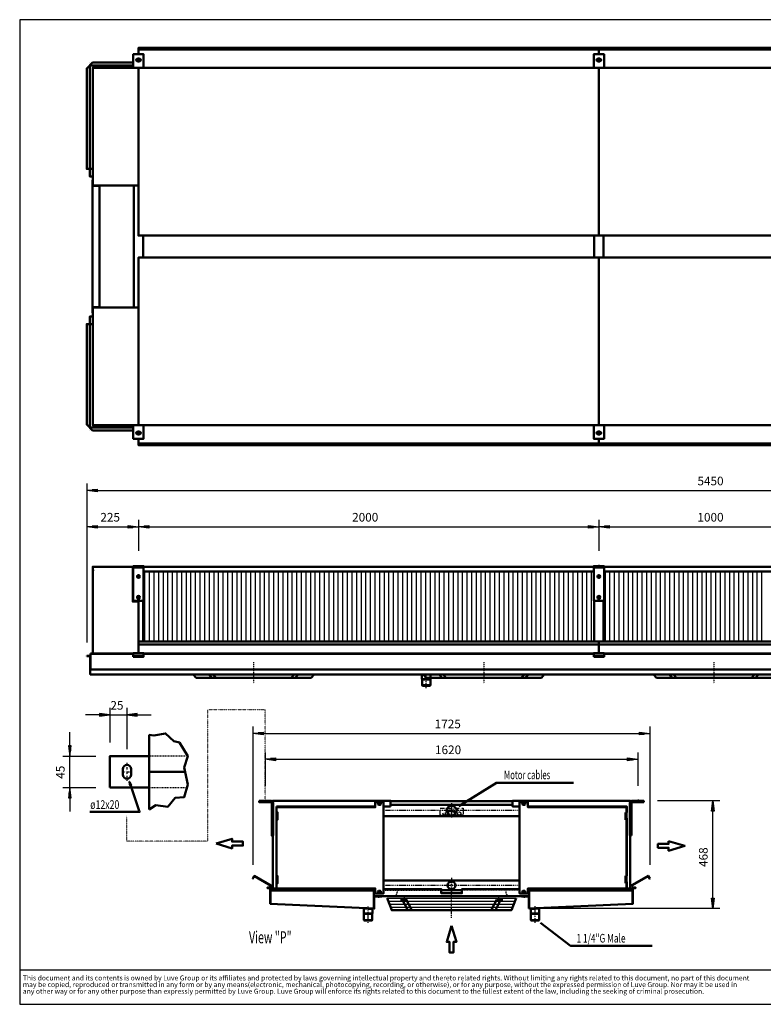
# Model space of a CAD drawing. Extents: x -3209 to 2915, y 735 to 5012.
# Drawn here: x -3209 to 21, y 735 to 5012 of the extents above; entities that cross this region are included whole.
import ezdxf

# ---------------------------------------------------------------- set-up
doc = ezdxf.new("R2010")
doc.units = 0
doc.header["$MEASUREMENT"] = 0
for name, pattern in [('DASHDOT', [8.5, 4, -2, 0.5, -2]), ('DOT', [2, 0.5, -1.5]), ('HIDDEN', [7, 4, -3]), ('STR3PKT', [31.5, 20, -2.5, 0.5, -2.5, 0.5, -2.5, 0.5, -2.5]), ('STRICHPUNKT2', [18.5, 10, -4, 0.5, -4])]:
    doc.linetypes.add(name, pattern=pattern)
doc.layers.get('0').update_dxf_attribs({"linetype": 'CONTINUOUS'})
for name, color, linetype in [('APPLE', 7, 'CONTINUOUS'), ('DIM49', 4, 'CONTINUOUS'), ('GEOMETRY', 7, 'CONTINUOUS'), ('HATCH', 3, 'CONTINUOUS'), ('LE_HIDDEN1', 3, 'HIDDEN'), ('LE_MIDDLE', 7, 'CONTINUOUS'), ('TITLE', 7, 'CONTINUOUS'), ('TXT_ALL', 7, 'CONTINUOUS')]:
    doc.layers.add(name, color=color, linetype=linetype)
doc.layers.add('LE_NORM', color=7, linetype='CONTINUOUS', lineweight=50)
doc.styles.add('MONOTXT', font='monotxt.shx')
doc.styles.add('SLDTEXTSTYLE2', font='TXT', dxfattribs={"width": 0.7})
doc.dimstyles.new('DST_0001', dxfattribs={"dimscale": 15, "dimtxt": 2.5, "dimasz": 3.5, "dimexe": 2, "dimexo": 4, "dimgap": 0.09, "dimtad": 1, "dimdec": 1, "dimdsep": 46, "dimtxsty": 'MONOTXT', "dimcen": 0, "dimdle": 0.09, "dimclrd": 4, "dimclre": 4, "dimclrt": 3, "dimadec": 1, "dimazin": 0, "dimtfac": 1, "dimtmove": 2, "dimatfit": 3, "dimfxl": 1, "dimtzin": 0, "dimarcsym": 0})
doc.dimstyles.new('DST_0002', dxfattribs={"dimscale": 15, "dimtxt": 2.5, "dimasz": 3.5, "dimexe": 2, "dimexo": 4, "dimgap": 0.09, "dimtad": 1, "dimdec": 1, "dimdsep": 46, "dimtxsty": 'MONOTXT', "dimcen": 0, "dimdle": 0.09, "dimse1": 1, "dimclrd": 4, "dimclre": 4, "dimclrt": 3, "dimadec": 1, "dimazin": 0, "dimtfac": 1, "dimtmove": 2, "dimatfit": 3, "dimfxl": 1, "dimtzin": 0, "dimarcsym": 0})
doc.dimstyles.new('DST_0003', dxfattribs={"dimscale": 15, "dimtxt": 2.5, "dimasz": 3.5, "dimexe": 2, "dimexo": 4.00001, "dimgap": 0.09, "dimtad": 1, "dimdec": 1, "dimdsep": 46, "dimtxsty": 'MONOTXT', "dimcen": 0, "dimdle": 0.09, "dimclrd": 4, "dimclre": 4, "dimclrt": 3, "dimadec": 1, "dimazin": 0, "dimtfac": 1, "dimtmove": 2, "dimatfit": 3, "dimfxl": 1, "dimtzin": 0, "dimarcsym": 0})

# ---------------------------------------------------------------- blocks, each defined once
blk = doc.blocks.new('CIRCUIT_________00001')
at = {"layer": 'APPLE', "color": 2, "linetype": 'STR3PKT'}
blk.add_lwpolyline([(-1283.3, 1557), (-1383.3, 1557), (-1383.3, 1587.5), (-1283.3, 1587.5), (-1283.3, 1557)], dxfattribs=at)
at = {"layer": 'LE_HIDDEN1'}
for p, q in [((-1628.7, 1230.8), (-1378.3, 1230.8)), ((-994.4, 1230.8), (-1001.8, 1230.8))]:
    blk.add_line(p, q, dxfattribs=at)
blk.add_lwpolyline([(-1037.8, 1230.8), (-1288.3, 1230.8)], dxfattribs=at)
at = {"layer": 'LE_MIDDLE', "color": 2, "linetype": 'DASHDOT'}
for p, q in [((-1333.3, 1609.6), (-1333.3, 1544.6)), ((-1037.8, 1577), (-1628.7, 1577)), ((-1333.3, 1284.6), (-1333.3, 1219.6)), ((-1037.8, 1252), (-1628.7, 1252))]:
    blk.add_line(p, q, dxfattribs=at)
at = {"layer": 'LE_NORM'}
for p, q in [((-1598.2, 1595), (-1598.2, 1619.5)), ((-1068.3, 1601.2), (-1598.2, 1601.2)), ((-1628.7, 1552.9), (-1037.8, 1552.9)), ((-1037.8, 1273.2), (-1628.7, 1273.2)), ((-1628.7, 1236), (-1378.3, 1236)), ((-1288.3, 1230.8), (-1375.8, 1230.8)), ((-1288.3, 1236), (-1037.8, 1236))]:
    blk.add_line(p, q, dxfattribs=at)
for centre, radius in [((-1333.3, 1577), 21.2), ((-1333.3, 1252), 16.9)]:
    blk.add_circle(centre, radius, dxfattribs=at)
blk = doc.blocks.new('TOP VIEW________00002')
at = {"layer": 'LE_NORM'}
for p, q in [((-693.2, 4889.1), (-693.2, 4881.7)), ((-693.2, 4861.6), (-693.2, 4881.7)), ((-2693.2, 4830.6), (-2693.2, 4842.6)), ((-693.2, 4842.6), (-693.2, 4830.6)), ((-2907.5, 4824.6), (-2907.5, 4824.6)), ((-2693.2, 4291.7), (-2693.2, 4803.2)), ((-693.2, 4803.2), (-693.2, 4074.4)), ((-2713.2, 4291.7), (-2713.2, 3761.6)), ((-2673.2, 4074.4), (-2673.2, 3978.8)), ((-713.2, 3978.8), (-713.2, 4074.4)), ((-673.2, 3978.8), (-673.2, 4074.4)), ((-2693.2, 3978.8), (-2693.2, 3761.6)), ((-693.2, 3250.1), (-693.2, 3978.8)), ((-2907.5, 3228.6), (-2907.5, 3228.6)), ((-2693.2, 3222.6), (-2693.2, 3210.6)), ((-693.2, 3210.6), (-693.2, 3222.6)), ((-693.2, 3191.6), (-693.2, 3171.6)), ((-693.2, 3164.1), (-693.2, 3171.6))]:
    blk.add_line(p, q, dxfattribs=at)
for points in [[(-2693.2, 4861.6), (-2693.2, 4889.1), (2306.8, 4889.1), (2306.8, 4881.7)], [(2306.8, 4861.6), (2306.8, 4881.7), (-2693.2, 4881.7)], [(-2670.7, 4803.2), (-2670.7, 4861.6), (-2715.7, 4861.6), (-2715.7, 4803.2)], [(-670.7, 4803.2), (-670.7, 4861.6), (-715.7, 4861.6), (-715.7, 4803.2)], [(-2891.8, 4363.8), (-2918.2, 4363.8), (-2918.2, 4800.3), (-2892.8, 4825.6), (-2715.7, 4825.7)], [(-2715.7, 4812.5), (-2905.1, 4812.5), (-2905.1, 4330.7), (-2891.8, 4330.7)], [(-2693.2, 4074.4), (-2693.2, 4291.7), (-2891.8, 4291.7), (-2891.8, 4803.2), (2505.3, 4803.2), (2505.3, 4291.7), (2306.8, 4291.7)], [(2306.8, 4803.2), (2306.8, 4074.4), (-2693.2, 4074.4), (-2668.2, 4074.4)], [(-2892.8, 4330.7), (-2905, 4330.7), (-2905, 4330.7)], [(-2891.8, 3738.1), (-2892.8, 3738.1), (-2892.8, 4315.2), (-2891.8, 4315.2)], [(-2890.8, 3761.6), (-2890.8, 3763.6), (-2862.8, 3763.6), (-2862.8, 4289.7), (-2890.8, 4289.7), (-2890.8, 4291.7)], [(2306.8, 3761.6), (2306.8, 3978.8), (-2693.2, 3978.8), (-2668.2, 3978.8)], [(-2715.7, 3240.7), (-2905.1, 3240.7), (-2905.1, 3722.6), (-2891.8, 3722.6)], [(-2892.8, 3722.6), (-2905, 3722.6), (-2905, 3722.6)], [(2306.8, 3250.1), (2306.8, 3761.6), (2501.8, 3761.6), (2503.1, 3761.6), (2505.3, 3761.6), (2505.3, 3250.1), (-2891.8, 3250.1), (-2891.8, 3761.6), (-2693.2, 3761.6), (-2693.2, 3250.1)], [(-2891.8, 3689.4), (-2918.2, 3689.4), (-2918.2, 3253), (-2892.8, 3227.7), (-2715.7, 3227.6)], [(-2670.7, 3250.1), (-2670.7, 3191.6), (-2715.7, 3191.6), (-2715.7, 3250.1)], [(-670.7, 3250.1), (-670.7, 3191.6), (-715.7, 3191.6), (-715.7, 3250.1)], [(2306.8, 3191.6), (2306.8, 3171.6), (-2693.2, 3171.6)], [(-2693.2, 3191.6), (-2693.2, 3164.1), (2306.8, 3164.1), (2306.8, 3171.6)]]:
    blk.add_lwpolyline(points, dxfattribs=at)
for points in [[(-2689.2, 4830.6), (-2697.2, 4830.6, -1), (-2697.2, 4842.6), (-2689.2, 4842.6, -1), (-2689.2, 4830.6)], [(-697.2, 4842.6), (-689.2, 4842.6, -1), (-689.2, 4830.6), (-697.2, 4830.6)], [(-2689.2, 3222.6), (-2697.2, 3222.6, 1), (-2697.2, 3210.6), (-2689.2, 3210.6, 1), (-2689.2, 3222.6)], [(-697.2, 3222.6, 1), (-697.2, 3210.6), (-689.2, 3210.6, 1), (-689.2, 3222.6), (-697.2, 3222.6)]]:
    blk.add_lwpolyline(points, format="xyb", dxfattribs=at)
blk.add_arc((-697.2, 4836.6), 6, 90, -90, dxfattribs=at)
blk = doc.blocks.new('*D0')
at = {"layer": 'DIM49'}
for p, q in [((-2918.2, 2839.5), (-2918.2, 2308.5)), ((-2693.2, 2839.5), (-2693.2, 2704.5)), ((-2918.2, 2809.5), (-2873.2, 2815.5)), ((-2873.2, 2803.5), (-2918.2, 2809.5)), ((-2874.7, 2809.5), (-2916.7, 2809.5)), ((-2874.7, 2812.5), (-2894.2, 2812.5)), ((-2874.7, 2806.5), (-2894.2, 2806.5)), ((-2873.2, 2815.5), (-2873.2, 2803.5)), ((-2873.2, 2809.5), (-2738.2, 2809.5)), ((-2738.2, 2803.5), (-2738.2, 2815.5)), ((-2738.2, 2815.5), (-2693.2, 2809.5)), ((-2693.2, 2809.5), (-2738.2, 2803.5)), ((-2736.7, 2812.5), (-2717.2, 2812.5)), ((-2736.7, 2809.5), (-2694.7, 2809.5)), ((-2736.7, 2806.5), (-2717.2, 2806.5))]:
    blk.add_line(p, q, dxfattribs=at)
at = {"layer": 'TXT_ALL', "color": 3}
blk.add_text('225', height=37.5, rotation=0, dxfattribs=at).set_placement((-2858.8, 2832))
blk = doc.blocks.new('*D1')
at = {"layer": 'DIM49'}
for p, q in [((-2693.2, 2839.5), (-2693.2, 2704.5)), ((-693.2, 2839.5), (-693.2, 2704.5)), ((-2693.2, 2809.5), (-2648.2, 2815.5)), ((-2648.2, 2803.5), (-2693.2, 2809.5)), ((-2649.7, 2809.5), (-2691.7, 2809.5)), ((-2649.7, 2812.5), (-2669.2, 2812.5)), ((-2649.7, 2806.5), (-2669.2, 2806.5)), ((-2648.2, 2815.5), (-2648.2, 2803.5)), ((-2648.2, 2809.5), (-738.2, 2809.5)), ((-738.2, 2803.5), (-738.2, 2815.5)), ((-738.2, 2815.5), (-693.2, 2809.5)), ((-693.2, 2809.5), (-738.2, 2803.5)), ((-736.7, 2812.5), (-717.2, 2812.5)), ((-736.7, 2809.5), (-694.7, 2809.5)), ((-736.7, 2806.5), (-717.2, 2806.5))]:
    blk.add_line(p, q, dxfattribs=at)
at = {"layer": 'TXT_ALL', "color": 3}
blk.add_text('2000', height=37.5, dxfattribs=at).set_placement((-1765.1, 2832))
blk = doc.blocks.new('*D2')
at = {"layer": 'DIM49'}
for p, q in [((-693.2, 2839.5), (-693.2, 2704.5)), ((306.8, 2839.5), (306.8, 2704.5)), ((-693.2, 2809.5), (-648.2, 2815.5)), ((-648.2, 2803.5), (-693.2, 2809.5)), ((-649.7, 2809.5), (-691.7, 2809.5)), ((-649.7, 2812.5), (-669.2, 2812.5)), ((-649.7, 2806.5), (-669.2, 2806.5)), ((-648.2, 2815.5), (-648.2, 2803.5)), ((-648.2, 2809.5), (261.8, 2809.5)), ((261.8, 2803.5), (261.8, 2815.5)), ((261.8, 2815.5), (306.8, 2809.5)), ((306.8, 2809.5), (261.8, 2803.5)), ((263.3, 2812.5), (282.8, 2812.5)), ((263.3, 2809.5), (305.3, 2809.5)), ((263.3, 2806.5), (282.8, 2806.5))]:
    blk.add_line(p, q, dxfattribs=at)
at = {"layer": 'TXT_ALL', "color": 3}
blk.add_text('1000', height=37.5, dxfattribs=at).set_placement((-265.1, 2832))
blk = doc.blocks.new('*D5')
at = {"layer": 'DIM49'}
for p, q in [((-2918.2, 2997), (-2918.2, 2307)), ((2531.8, 2997), (2531.8, 2307)), ((-2918.2, 2967), (-2873.2, 2973)), ((-2873.2, 2961), (-2918.2, 2967)), ((-2874.7, 2967), (-2916.7, 2967)), ((-2874.7, 2970), (-2894.2, 2970)), ((-2874.7, 2964), (-2894.2, 2964)), ((-2873.2, 2973), (-2873.2, 2961)), ((-2873.2, 2967), (2486.8, 2967)), ((2486.8, 2961), (2486.8, 2973)), ((2486.8, 2973), (2531.8, 2967)), ((2531.8, 2967), (2486.8, 2961)), ((2488.3, 2970), (2507.8, 2970)), ((2488.3, 2967), (2530.3, 2967)), ((2488.3, 2964), (2507.8, 2964))]:
    blk.add_line(p, q, dxfattribs=at)
at = {"layer": 'TXT_ALL', "color": 3}
blk.add_text('5450', height=37.5, dxfattribs=at).set_placement((-265.1, 2989.5))
blk = doc.blocks.new('SCHRAFFU________00005')
at = {"layer": 'HATCH'}
for p, q in [((-2665.1, 2311.5), (-2665.1, 2614.5)), ((-2645.1, 2311.5), (-2645.1, 2614.5)), ((-2625.1, 2311.5), (-2625.1, 2614.5)), ((-2605.1, 2311.5), (-2605.1, 2614.5)), ((-2585.1, 2311.5), (-2585.1, 2614.5)), ((-2565.1, 2311.5), (-2565.1, 2614.5)), ((-2545.1, 2311.5), (-2545.1, 2614.5)), ((-2525.1, 2311.5), (-2525.1, 2614.5)), ((-2505.1, 2311.5), (-2505.1, 2614.5)), ((-2485.1, 2311.5), (-2485.1, 2614.5)), ((-2465.1, 2311.5), (-2465.1, 2614.5)), ((-2445.1, 2311.5), (-2445.1, 2614.5)), ((-2425.1, 2311.5), (-2425.1, 2614.5)), ((-2405.1, 2311.5), (-2405.1, 2614.5)), ((-2385.1, 2311.5), (-2385.1, 2614.5)), ((-2365.1, 2311.5), (-2365.1, 2614.5)), ((-2345.1, 2311.5), (-2345.1, 2614.5)), ((-2325.1, 2311.5), (-2325.1, 2614.5)), ((-2305.1, 2311.5), (-2305.1, 2614.5)), ((-2285.1, 2311.5), (-2285.1, 2614.5)), ((-2265.1, 2311.5), (-2265.1, 2614.5)), ((-2245.1, 2311.5), (-2245.1, 2614.5)), ((-2225.1, 2311.5), (-2225.1, 2614.5)), ((-2205.1, 2311.5), (-2205.1, 2614.5)), ((-2185.1, 2311.5), (-2185.1, 2614.5)), ((-2165.1, 2311.5), (-2165.1, 2614.5)), ((-2145.1, 2311.5), (-2145.1, 2614.5)), ((-2125.1, 2311.5), (-2125.1, 2614.5)), ((-2105.1, 2311.5), (-2105.1, 2614.5)), ((-2085.1, 2311.5), (-2085.1, 2614.5)), ((-2065.1, 2311.5), (-2065.1, 2614.5)), ((-2045.1, 2311.5), (-2045.1, 2614.5)), ((-2025.1, 2311.5), (-2025.1, 2614.5)), ((-2005.1, 2311.5), (-2005.1, 2614.5)), ((-1985.1, 2311.5), (-1985.1, 2614.5)), ((-1965.1, 2311.5), (-1965.1, 2614.5)), ((-1945.1, 2311.5), (-1945.1, 2614.5)), ((-1925.1, 2311.5), (-1925.1, 2614.5)), ((-1905.1, 2311.5), (-1905.1, 2614.5)), ((-1885.1, 2311.5), (-1885.1, 2614.5)), ((-1865.1, 2311.5), (-1865.1, 2614.5)), ((-1845.1, 2311.5), (-1845.1, 2614.5)), ((-1825.1, 2311.5), (-1825.1, 2614.5)), ((-1805.1, 2311.5), (-1805.1, 2614.5)), ((-1785.1, 2311.5), (-1785.1, 2614.5)), ((-1765.1, 2311.5), (-1765.1, 2614.5)), ((-1745.1, 2311.5), (-1745.1, 2614.5)), ((-1725.1, 2311.5), (-1725.1, 2614.5)), ((-1705.1, 2311.5), (-1705.1, 2614.5)), ((-1685.1, 2311.5), (-1685.1, 2614.5)), ((-1665.1, 2311.5), (-1665.1, 2614.5)), ((-1645.1, 2311.5), (-1645.1, 2614.5)), ((-1625.1, 2311.5), (-1625.1, 2614.5)), ((-1605.1, 2311.5), (-1605.1, 2614.5)), ((-1585.1, 2311.5), (-1585.1, 2614.5)), ((-1565.1, 2311.5), (-1565.1, 2614.5)), ((-1545.1, 2311.5), (-1545.1, 2614.5)), ((-1525.1, 2311.5), (-1525.1, 2614.5)), ((-1505.1, 2311.5), (-1505.1, 2614.5)), ((-1485.1, 2311.5), (-1485.1, 2614.5)), ((-1465.1, 2311.5), (-1465.1, 2614.5)), ((-1445.1, 2311.5), (-1445.1, 2614.5)), ((-1425.1, 2311.5), (-1425.1, 2614.5)), ((-1405.1, 2311.5), (-1405.1, 2614.5)), ((-1385.1, 2311.5), (-1385.1, 2614.5)), ((-1365.1, 2311.5), (-1365.1, 2614.5)), ((-1345.1, 2311.5), (-1345.1, 2614.5)), ((-1325.1, 2311.5), (-1325.1, 2614.5)), ((-1305.1, 2311.5), (-1305.1, 2614.5)), ((-1285.1, 2311.5), (-1285.1, 2614.5)), ((-1265.1, 2311.5), (-1265.1, 2614.5)), ((-1245.1, 2311.5), (-1245.1, 2614.5)), ((-1225.1, 2311.5), (-1225.1, 2614.5)), ((-1205.1, 2311.5), (-1205.1, 2614.5)), ((-1185.1, 2311.5), (-1185.1, 2614.5)), ((-1165.1, 2311.5), (-1165.1, 2614.5)), ((-1145.1, 2311.5), (-1145.1, 2614.5)), ((-1125.1, 2311.5), (-1125.1, 2614.5)), ((-1105.1, 2311.5), (-1105.1, 2614.5)), ((-1085.1, 2311.5), (-1085.1, 2614.5)), ((-1065.1, 2311.5), (-1065.1, 2614.5)), ((-1045.1, 2311.5), (-1045.1, 2614.5)), ((-1025.1, 2311.5), (-1025.1, 2614.5)), ((-1005.1, 2311.5), (-1005.1, 2614.5)), ((-985.1, 2311.5), (-985.1, 2614.5)), ((-965.1, 2311.5), (-965.1, 2614.5)), ((-945.1, 2311.5), (-945.1, 2614.5)), ((-925.1, 2311.5), (-925.1, 2614.5)), ((-905.1, 2311.5), (-905.1, 2614.5)), ((-885.1, 2311.5), (-885.1, 2614.5)), ((-865.1, 2311.5), (-865.1, 2614.5)), ((-845.1, 2311.5), (-845.1, 2614.5)), ((-825.1, 2311.5), (-825.1, 2614.5)), ((-805.1, 2311.5), (-805.1, 2614.5)), ((-785.1, 2311.5), (-785.1, 2614.5)), ((-765.1, 2311.5), (-765.1, 2614.5)), ((-745.1, 2311.5), (-745.1, 2614.5)), ((-725.1, 2311.5), (-725.1, 2614.5)), ((-665.1, 2311.5), (-665.1, 2614.5)), ((-645.1, 2311.5), (-645.1, 2614.5)), ((-625.1, 2311.5), (-625.1, 2614.5)), ((-605.1, 2311.5), (-605.1, 2614.5)), ((-585.1, 2311.5), (-585.1, 2614.5)), ((-565.1, 2311.5), (-565.1, 2614.5)), ((-545.1, 2311.5), (-545.1, 2614.5)), ((-525.1, 2311.5), (-525.1, 2614.5)), ((-505.1, 2311.5), (-505.1, 2614.5)), ((-485.1, 2311.5), (-485.1, 2614.5)), ((-465.1, 2311.5), (-465.1, 2614.5)), ((-445.1, 2311.5), (-445.1, 2614.5)), ((-425.1, 2311.5), (-425.1, 2614.5)), ((-405.1, 2311.5), (-405.1, 2614.5)), ((-385.1, 2311.5), (-385.1, 2614.5)), ((-365.1, 2311.5), (-365.1, 2614.5)), ((-345.1, 2311.5), (-345.1, 2614.5)), ((-325.1, 2311.5), (-325.1, 2614.5)), ((-305.1, 2311.5), (-305.1, 2614.5)), ((-285.1, 2311.5), (-285.1, 2614.5)), ((-265.1, 2311.5), (-265.1, 2614.5)), ((-245.1, 2311.5), (-245.1, 2614.5)), ((-225.1, 2311.5), (-225.1, 2614.5)), ((-205.1, 2311.5), (-205.1, 2614.5)), ((-185.1, 2311.5), (-185.1, 2614.5)), ((-165.1, 2311.5), (-165.1, 2614.5)), ((-145.1, 2311.5), (-145.1, 2614.5)), ((-125.1, 2311.5), (-125.1, 2614.5)), ((-105.1, 2311.5), (-105.1, 2614.5)), ((-85.1, 2311.5), (-85.1, 2614.5)), ((-65.1, 2311.5), (-65.1, 2614.5)), ((-45.1, 2311.5), (-45.1, 2614.5)), ((-25.1, 2311.5), (-25.1, 2614.5)), ((-5.1, 2311.5), (-5.1, 2614.5)), ((14.9, 2311.5), (14.9, 2614.5))]:
    blk.add_line(p, q, dxfattribs=at)
blk = doc.blocks.new('_TOP____________00004')
at = {"layer": 'LE_MIDDLE', "color": 2, "linetype": 'DASHDOT'}
for p, q in [((-2693.2, 2630.6), (-2693.2, 2644.5)), ((-693.2, 2644.5), (-693.2, 2630.6)), ((-2693.2, 2244.2), (-2693.2, 2253.8)), ((-693.2, 2244.2), (-693.2, 2253.8))]:
    blk.add_line(p, q, dxfattribs=at)
at = {"layer": 'LE_NORM'}
for p, q in [((-715.7, 2635.5), (-2670.7, 2635.5)), ((-715.7, 2614.5), (-2670.7, 2614.5)), ((284.3, 2635.5), (-670.7, 2635.5)), ((284.3, 2614.5), (-670.7, 2614.5)), ((-2673.2, 2311.5), (-2673.2, 2488)), ((-673.2, 2311.5), (-673.2, 2488)), ((-2715.7, 2245), (-2715.7, 2249.5)), ((-715.7, 2245), (-715.7, 2249.5))]:
    blk.add_line(p, q, dxfattribs=at)
for points in [[(-713.2, 2311.5), (-713.2, 2488), (-715.7, 2488), (-715.7, 2614.5)], [(-2715.7, 2245), (-2670.7, 2245), (-2670.7, 2249.5), (-2715.7, 2249.5), (-2715.7, 2251), (-2715.7, 2253), (-2715.7, 2254.5), (-2715.7, 2261), (-2670.7, 2261), (-2670.7, 2254.5), (-2670.7, 2253), (-2670.7, 2251), (-2670.7, 2249.5)], [(-715.7, 2245), (-670.7, 2245), (-670.7, 2249.5), (-715.7, 2249.5), (-715.7, 2251), (-715.7, 2253), (-715.7, 2254.5), (-715.7, 2261), (-670.7, 2261), (-670.7, 2254.5), (-670.7, 2253), (-670.7, 2251), (-670.7, 2249.5)]]:
    blk.add_lwpolyline(points, dxfattribs=at)
blk.add_blockref('SCHRAFFU________00005', (0, 0))
blk = doc.blocks.new('SPAT____________00006')
at = {"layer": 'LE_NORM'}
for p, q in [((2306.8, 2311.5), (-2693.2, 2311.5)), ((2306.8, 2298.8), (-2693.2, 2298.8))]:
    blk.add_line(p, q, dxfattribs=at)
blk = doc.blocks.new('LBAK____________00007')
at = {"layer": 'LE_MIDDLE', "color": 2, "linetype": 'DASHDOT'}
blk.add_line((-1443.2, 2108.7), (-1443.2, 2170), dxfattribs=at)
at = {"layer": 'LE_NORM'}
for p, q in [((-2918.2, 2248.5), (-2918.2, 2247)), ((-2901.2, 2248.5), (-2918.2, 2248.5)), ((-2901.2, 2259.5), (-2715.7, 2259.5)), ((-2901.2, 2191), (-2901.2, 2259.5)), ((-2901.2, 2258), (-2715.7, 2258)), ((-2670.7, 2259.5), (-715.7, 2259.5)), ((-2670.7, 2258), (-715.7, 2258)), ((-670.7, 2259.5), (284.3, 2259.5)), ((-670.7, 2258), (284.3, 2258)), ((-2902.7, 2189.5), (-2901.2, 2189.5)), ((-2901.2, 2189.5), (306.8, 2189.5)), ((-1424.7, 2147.2), (-1461.7, 2147.1)), ((-1425.2, 2145.8), (-1461.2, 2145.8)), ((-1424.7, 2168.5), (-1424.7, 2147.2))]:
    blk.add_line(p, q, dxfattribs=at)
for points in [[(2514.8, 2189.5), (2516.3, 2189.5), (2516.3, 2168.5), (556.8, 2168.5), (-2902.7, 2168.5), (-2902.7, 2189.5), (-2902.7, 2247), (-2918.2, 2247)], [(-1425.2, 2121.2), (-1461.2, 2121.1), (-1461.2, 2145.8), (-1461.7, 2147.1), (-1461.7, 2168.5)], [(-1424.7, 2147.2), (-1425.2, 2145.8), (-1425.2, 2121.2), (-1427.2, 2119.2), (-1459.2, 2119.2), (-1461.2, 2121.1)]]:
    blk.add_lwpolyline(points, dxfattribs=at)
blk = doc.blocks.new('MOTOR-KORF__508_00008')
at = {"layer": 'LE_MIDDLE', "color": 2, "linetype": 'DASHDOT'}
for p, q in [((-2193.2, 2221.4), (-2193.2, 2129.9)), ((-1193.2, 2221.4), (-1193.2, 2129.9)), ((-193.2, 2221.4), (-193.2, 2129.9))]:
    blk.add_line(p, q, dxfattribs=at)
at = {"layer": 'LE_NORM'}
for p, q in [((-2455.9, 2168.5), (-2443.2, 2154)), ((-2387.3, 2168.5), (-2373.6, 2154)), ((-2369.6, 2168.5), (-2355.9, 2154)), ((-2016.9, 2168.5), (-2030.6, 2154)), ((-1999.2, 2168.5), (-2012.9, 2154)), ((-1455.9, 2168.5), (-1443.2, 2154)), ((-1387.3, 2168.5), (-1373.6, 2154)), ((-1369.6, 2168.5), (-1355.9, 2154)), ((-1016.9, 2168.5), (-1030.6, 2154)), ((-999.2, 2168.5), (-1012.9, 2154)), ((-455.9, 2168.5), (-443.2, 2154)), ((-387.3, 2168.5), (-373.6, 2154)), ((-369.6, 2168.5), (-355.9, 2154)), ((-16.9, 2168.5), (-30.6, 2154)), ((0.8, 2168.5), (-12.9, 2154))]:
    blk.add_line(p, q, dxfattribs=at)
for points in [[(-2443.2, 2154), (-1943.2, 2154), (-1930.6, 2168.5)], [(-1443.2, 2154), (-943.2, 2154), (-930.6, 2168.5)], [(-443.2, 2154), (56.8, 2154), (69.4, 2168.5)]]:
    blk.add_lwpolyline(points, dxfattribs=at)
blk = doc.blocks.new('ZIJP____________00009')
at = {"layer": 'LE_MIDDLE', "color": 2, "linetype": 'DASHDOT'}
blk.add_line((-2896.2, 2620.5), (-2885.7, 2620.5), dxfattribs=at)
at = {"layer": 'LE_NORM'}
for p, q in [((-2693.2, 2261), (-2693.2, 2484.5)), ((-693.2, 2311.5), (-693.2, 2261))]:
    blk.add_line(p, q, dxfattribs=at)
blk.add_lwpolyline([(-2693.2, 2484.5), (-2718.2, 2484.5), (-2718.2, 2636), (-2891.7, 2636), (-2891.7, 2259.5)], dxfattribs=at)
blk = doc.blocks.new('KONSOLE_________00010')
at = {"layer": 'LE_MIDDLE', "color": 2, "linetype": 'DASHDOT'}
for p, q in [((-2701.7, 2593), (-2684.8, 2593)), ((-2693.2, 2601.5), (-2693.2, 2584.6)), ((-701.7, 2593), (-684.8, 2593)), ((-693.2, 2584.6), (-693.2, 2601.5)), ((-2701.7, 2503), (-2684.8, 2503)), ((-2693.2, 2511.5), (-2693.2, 2494.6)), ((-701.7, 2503), (-684.8, 2503)), ((-693.2, 2494.6), (-693.2, 2511.5))]:
    blk.add_line(p, q, dxfattribs=at)
at = {"layer": 'LE_NORM'}
for p, q in [((-2670.7, 2633), (-2715.7, 2633)), ((-670.7, 2633), (-715.7, 2633))]:
    blk.add_line(p, q, dxfattribs=at)
for points in [[(-2715.7, 2488), (-2670.7, 2488), (-2670.7, 2639), (-2715.7, 2639), (-2715.7, 2488)], [(-715.7, 2488), (-670.7, 2488), (-670.7, 2639), (-715.7, 2639), (-715.7, 2488)]]:
    blk.add_lwpolyline(points, dxfattribs=at)
for centre in [(-2693.2, 2593), (-693.2, 2593), (-2693.2, 2503), (-693.2, 2503)]:
    blk.add_circle(centre, 6.25, dxfattribs=at)
blk = doc.blocks.new('*D6')
at = {"layer": 'DIM49'}
for p, q in [((-2818.2, 2022.6), (-2818.2, 1872.6)), ((-2743.2, 2022.6), (-2743.2, 1843.8)), ((-2863.2, 1992.6), (-2923.2, 1992.6)), ((-2818.2, 1992.6), (-2863.2, 1998.6)), ((-2863.2, 1998.6), (-2863.2, 1986.6)), ((-2863.2, 1986.6), (-2818.2, 1992.6)), ((-2861.7, 1995.6), (-2842.2, 1995.6)), ((-2861.7, 1992.6), (-2819.7, 1992.6)), ((-2861.7, 1989.6), (-2842.2, 1989.6)), ((-2818.2, 1992.6), (-2743.2, 1992.6)), ((-2698.2, 1998.6), (-2743.2, 1992.6)), ((-2743.2, 1992.6), (-2698.2, 1986.6)), ((-2699.7, 1992.6), (-2741.7, 1992.6)), ((-2699.7, 1995.6), (-2719.2, 1995.6)), ((-2699.7, 1989.6), (-2719.2, 1989.6)), ((-2698.2, 1986.6), (-2698.2, 1998.6)), ((-2698.2, 1992.6), (-2638.2, 1992.6))]:
    blk.add_line(p, q, dxfattribs=at)
at = {"layer": 'TXT_ALL', "color": 3}
blk.add_text('25', height=37.5, rotation=360, dxfattribs=at).set_placement((-2815.1, 2015.1))
blk = doc.blocks.new('*D7')
at = {"layer": 'DIM49'}
for p, q in [((-2991.5, 1857.6), (-2991.5, 1917.6)), ((-2985.5, 1857.6), (-2997.5, 1857.6)), ((-2997.5, 1857.6), (-2991.5, 1812.6)), ((-2994.5, 1856.1), (-2994.5, 1836.6)), ((-2991.5, 1812.6), (-2985.5, 1857.6)), ((-2991.5, 1856.1), (-2991.5, 1814.1)), ((-2988.5, 1856.1), (-2988.5, 1836.6)), ((-3021.5, 1812.6), (-2878.2, 1812.6)), ((-2991.5, 1677.6), (-2991.5, 1812.6)), ((-3021.5, 1677.6), (-2878.2, 1677.6)), ((-2991.5, 1677.6), (-2997.5, 1632.6)), ((-2985.5, 1632.6), (-2991.5, 1677.6)), ((-2991.5, 1634.1), (-2991.5, 1676.1)), ((-2997.5, 1632.6), (-2985.5, 1632.6)), ((-2994.5, 1634.1), (-2994.5, 1653.6)), ((-2991.5, 1632.6), (-2991.5, 1572.6)), ((-2988.5, 1634.1), (-2988.5, 1653.6))]:
    blk.add_line(p, q, dxfattribs=at)
at = {"layer": 'TXT_ALL', "color": 3}
blk.add_text('45', height=37.5, rotation=90, dxfattribs=at).set_placement((-3014, 1715))
blk = doc.blocks.new('*D8')
at = {"layer": 'DIM49'}
for p, q in [((-2143.2, 1829.5), (-2143.2, 1684.5)), ((-2143.2, 1799.5), (-2098.2, 1805.5)), ((-2098.2, 1793.5), (-2143.2, 1799.5)), ((-2099.7, 1799.5), (-2141.7, 1799.5)), ((-2099.7, 1802.5), (-2119.2, 1802.5)), ((-2099.7, 1796.5), (-2119.2, 1796.5)), ((-2098.2, 1805.5), (-2098.2, 1793.5)), ((-2098.2, 1799.5), (-568.3, 1799.5)), ((-568.3, 1793.5), (-568.3, 1805.5)), ((-568.3, 1805.5), (-523.3, 1799.5)), ((-523.3, 1799.5), (-568.3, 1793.5)), ((-566.8, 1802.5), (-547.3, 1802.5)), ((-566.8, 1799.5), (-524.8, 1799.5)), ((-566.8, 1796.5), (-547.3, 1796.5)), ((-523.3, 1829.5), (-523.3, 1684.5))]:
    blk.add_line(p, q, dxfattribs=at)
at = {"layer": 'TXT_ALL', "color": 3}
blk.add_text('1620', height=37.5, dxfattribs=at).set_placement((-1405.1, 1822))
blk = doc.blocks.new('*D9')
at = {"layer": 'DIM49'}
for p, q in [((-2197.1, 1941.8), (-2197.1, 1341.8)), ((-472.1, 1941.8), (-472.1, 1341.5)), ((-2197.1, 1911.8), (-2152.1, 1917.8)), ((-2152.1, 1905.8), (-2197.1, 1911.8)), ((-2153.6, 1911.8), (-2195.6, 1911.8)), ((-2153.6, 1914.8), (-2173.1, 1914.8)), ((-2153.6, 1908.8), (-2173.1, 1908.8)), ((-2152.1, 1917.8), (-2152.1, 1905.8)), ((-2152.1, 1911.8), (-517.1, 1911.8)), ((-517.1, 1905.8), (-517.1, 1917.8)), ((-517.1, 1917.8), (-472.1, 1911.8)), ((-472.1, 1911.8), (-517.1, 1905.8)), ((-515.6, 1914.8), (-496.1, 1914.8)), ((-515.6, 1911.8), (-473.6, 1911.8)), ((-515.6, 1908.8), (-496.1, 1908.8))]:
    blk.add_line(p, q, dxfattribs=at)
at = {"layer": 'TXT_ALL', "color": 3}
blk.add_text('1725', height=37.5, rotation=0, dxfattribs=at).set_placement((-1406.4, 1934.3))
blk = doc.blocks.new('*D10')
at = {"layer": 'DIM49'}
for p, q in [((-168.3, 1619), (-438.3, 1619)), ((-204.3, 1574), (-198.3, 1619)), ((-201.3, 1575.5), (-201.3, 1595)), ((-198.3, 1619), (-192.3, 1574)), ((-198.3, 1575.5), (-198.3, 1617.5)), ((-195.3, 1575.5), (-195.3, 1595)), ((-192.3, 1574), (-204.3, 1574)), ((-198.3, 1196), (-198.3, 1574)), ((-198.3, 1151), (-204.3, 1196)), ((-204.3, 1196), (-192.3, 1196)), ((-201.3, 1194.5), (-201.3, 1175)), ((-192.3, 1196), (-198.3, 1151)), ((-198.3, 1194.5), (-198.3, 1152.5)), ((-195.3, 1194.5), (-195.3, 1175)), ((-168.3, 1151), (-937.3, 1151))]:
    blk.add_line(p, q, dxfattribs=at)
at = {"layer": 'TXT_ALL', "color": 3}
blk.add_text('468', height=37.5, rotation=90, dxfattribs=at).set_placement((-220.8, 1332))
blk = doc.blocks.new('SW_NOTE_0')
at = {"layer": 'TITLE', "color": 0, "char_height": 1.5875, "attachment_point": 1, "style": 'SLDTEXTSTYLE2'}
for s, insert in [('This document and its contents is owned by Luve Group or its affiliates and protected by laws governing intellectual property and thereto related rights. Without limiting any rights related to this document, no part of this document', (0, 2.05)), ('may be copied, reproduced or transmitted in any form or by any means(electronic, mechanical, photocopying, recording, or otherwise), or for any purpose, without the expressed permission of Luve Group. Nor may it be used in', (0, -0.07)), ('any other way or for any other purpose than expressly permitted by Luve Group. Luve Group will enforce its rights related to this document to the fullest extent of the law, including the seeking of criminal prosecution.', (0, -2.19))]:
    blk.add_mtext(s, dxfattribs=dict(at, insert=insert))
blk = doc.blocks.new('A$C3E8D0E3B')
at = {"layer": 'GEOMETRY', "color": 7}
blk.add_line((0, 9.97), (223.31, 9.97), dxfattribs=at)
at = {"layer": 'TITLE', "color": 7, "linetype": 'Continuous'}
for p, q in [((408.31, 285.08), (0, 285.08)), ((0, 285.08), (0, 0)), ((0, 0), (408.31, 0))]:
    blk.add_line(p, q, dxfattribs=at)
at = {"layer": 'TITLE', "color": 7, "xscale": 0.9088200000000002, "yscale": 0.9088200000000002, "zscale": 0.9088200000000002}
blk.add_blockref('SW_NOTE_0', (0.91, 6.49), dxfattribs=at)
blk = doc.blocks.new('TOP_____________00003')
for name in ['ZIJP____________00009', '_TOP____________00004', 'KONSOLE_________00010', 'SPAT____________00006', 'LBAK____________00007', 'MOTOR-KORF__508_00008']:
    blk.add_blockref(name, (0, 0))
at = {"layer": 'DIM49'}
for base, p1, p2, dimstyle, picture, middle in [((-2918.25, 2967.04), (-2918.25, 2247.04), (2531.75, 2247.04), 'DST_0001', '*D5', (-193.25, 3008.29)), ((-2918.25, 2809.54), (-2918.25, 2248.54), (-2693.25, 2644.54), 'DST_0001', '*D0', (-2805.75, 2850.79)), ((-2693.25, 2809.54), (-2693.25, 2644.54), (-693.25, 2644.54), 'DST_0002', '*D1', (-1693.25, 2850.79)), ((-693.25, 2809.54), (-693.25, 2644.54), (306.75, 2644.54), 'DST_0002', '*D2', (-193.25, 2850.79))]:
    dim = blk.add_linear_dim(base=base, p1=p1, p2=p2, dimstyle=dimstyle, dxfattribs=at)
    dim.commit()
    dim.dimension.update_dxf_attribs({"geometry": picture, "text_midpoint": middle, "dimtype": 128})
blk = doc.blocks.new('FRONT VIEW______00013')
at = {"layer": 'APPLE', "color": 2, "linetype": 'STRICHPUNKT2'}
for p, q in [((-2743.25, 1783.78), (-2743.25, 1706.24)), ((-2764.25, 1745.13), (-2722.25, 1745.13))]:
    blk.add_line(p, q, dxfattribs=at)
at = {"layer": 'APPLE', "color": 2, "linetype": 'STR3PKT'}
blk.add_line((-1363.5, 1557.5), (-1360.21, 1560.79), dxfattribs=at)
at = {"layer": 'APPLE', "color": 3, "linetype": 'DOT'}
blk.add_lwpolyline([(-2143.25, 1624.54), (-2143.25, 2014.54), (-2393.25, 2014.54), (-2393.25, 1444.4), (-2743.25, 1444.4), (-2743.25, 1554.54)], dxfattribs=at)
at = {"layer": 'APPLE', "color": 2, "linetype": 'STR3PKT'}
for centre, radius in [((-1352.68, 1577.47), 5.25), ((-1340.06, 1579.33), 7.05), ((-1326.68, 1577.47), 5.25), ((-1314.06, 1579.33), 7.05), ((-1365.18, 1562.47), 5.25), ((-1352.56, 1564.33), 7.05), ((-1338.93, 1562.47), 5.25), ((-1326.31, 1564.33), 7.05), ((-1312.68, 1562.47), 5.25), ((-1300.06, 1564.33), 7.05)]:
    blk.add_circle(centre, radius, dxfattribs=at)
at = {"layer": 'HATCH'}
for p, q in [((-1608.34, 1184.04), (-1058.16, 1184.04)), ((-1603.44, 1171.04), (-1063.06, 1171.04)), ((-1598.53, 1158.04), (-1067.97, 1158.04))]:
    blk.add_line(p, q, dxfattribs=at)
blk.add_lwpolyline([(-1613.25, 1197.04), (-1053.25, 1197.04)], dxfattribs=at)
at = {"layer": 'LE_HIDDEN1'}
for p, q in [((-2647.25, 1677.63), (-2490.77, 1677.63)), ((-1583.75, 1205.04), (-1566.75, 1205.04)), ((-1568.75, 1233.04), (-1568.75, 1222.04)), ((-1097.75, 1233.04), (-1097.75, 1222.04))]:
    blk.add_line(p, q, dxfattribs=at)
blk.add_lwpolyline([(-2490.77, 1812.63), (-2647.25, 1812.63)], dxfattribs=at)
for centre, start, end in [((-1583.75, 1222.04), -90, 0), ((-1082.75, 1222.04), 180, -90)]:
    blk.add_arc(centre, 15, start, end, dxfattribs=at)
at = {"layer": 'LE_MIDDLE', "color": 2, "linetype": 'DASHDOT'}
for p, q in [((-2143.25, 1610.58), (-2143.25, 1624.54)), ((-1639.05, 1605.04), (-1654.45, 1605.04)), ((-1646.75, 1600.84), (-1646.75, 1609.24)), ((-1012.05, 1605.04), (-1027.45, 1605.04)), ((-1019.75, 1609.24), (-1019.75, 1600.84)), ((-523.25, 1624.54), (-523.25, 1610.58)), ((-1333.25, 1110.45), (-1333.25, 1266.93)), ((-1654.45, 1225.04), (-1639.05, 1225.04)), ((-1650.25, 1208.57), (-1650.25, 1198.57)), ((-1646.75, 1220.84), (-1646.75, 1229.24)), ((-1539.37, 1205.04), (-1539.37, 1177.62)), ((-1127.13, 1177.62), (-1127.13, 1205.04)), ((-1027.45, 1225.04), (-1012.05, 1225.04)), ((-1019.75, 1229.24), (-1019.75, 1220.84)), ((-1016.25, 1198.57), (-1016.25, 1208.57)), ((-1695.75, 1088.58), (-1695.75, 1161.17)), ((-970.75, 1161.17), (-970.75, 1088.58))]:
    blk.add_line(p, q, dxfattribs=at)
at = {"layer": 'LE_NORM'}
for p, q in [((-2647.25, 1905.63), (-2647.25, 1581.63)), ((-2761.25, 1757.13), (-2761.25, 1733.13)), ((-2725.25, 1757.13), (-2725.25, 1733.13)), ((-2490.77, 1745.13), (-2647.25, 1745.13)), ((-2116.25, 1619.04), (-2168.25, 1619.04)), ((-2108.25, 1554.54), (-2108.25, 1588.54)), ((-2094.25, 1595.04), (-2094.25, 1569.04)), ((-1664.75, 1595.04), (-2094.25, 1595.04)), ((-1643.25, 1608.54), (-1650.25, 1608.54)), ((-1643.25, 1601.54), (-1650.25, 1601.54)), ((-1598.25, 1595.04), (-1628.75, 1595.04)), ((-1598.25, 1617.04), (-1068.25, 1617.04)), ((-1016.25, 1608.54), (-1023.25, 1608.54)), ((-1016.25, 1601.54), (-1023.25, 1601.54)), ((-558.25, 1611.04), (-558.25, 1468.04)), ((-558.25, 1588.54), (-558.25, 1554.54)), ((-552.25, 1468.04), (-552.25, 1611.04)), ((-550.25, 1613.04), (-498.25, 1613.04)), ((-2094.25, 1544.04), (-2094.25, 1293.04)), ((-2088.75, 1544.04), (-2094.25, 1544.04)), ((-577.75, 1569.04), (-577.75, 1537.04)), ((-577.75, 1569.04), (-572.75, 1569.04)), ((-577.75, 1537.04), (-572.75, 1537.04)), ((-558.25, 1468.04), (-552.25, 1468.04)), ((-2108.25, 1246.36), (-2190.07, 1293.95)), ((-577.75, 1293.04), (-577.75, 1261.04)), ((-577.75, 1293.04), (-572.75, 1293.04)), ((-556.75, 1247.33), (-479.53, 1292.25)), ((-577.75, 1261.04), (-572.75, 1261.04)), ((-1692.75, 1231.04), (-2119.26, 1231.04)), ((-2119.26, 1229.54), (-1670.75, 1229.54)), ((-1692.75, 1231.04), (-1670.75, 1231.04)), ((-1680.25, 1236.04), (-1680.25, 1231.04)), ((-1680.25, 1236.04), (-1664.75, 1236.04)), ((-1670.75, 1231.04), (-1670.75, 1152.54)), ((-995.75, 1205.04), (-1670.75, 1205.04)), ((-1650.25, 1228.54), (-1643.25, 1228.54)), ((-1650.25, 1221.54), (-1643.25, 1221.54)), ((-1023.25, 1228.54), (-1016.25, 1228.54)), ((-1023.25, 1221.54), (-1016.25, 1221.54)), ((-995.75, 1229.54), (-547.24, 1229.54)), ((-1547.99, 1190.04), (-1523.6, 1144.04)), ((-1136.18, 1190.04), (-1160.58, 1144.04)), ((-1118.51, 1190.04), (-1142.9, 1144.04)), ((-1136.18, 1190.04), (-1111.13, 1190.04)), ((-1677.27, 1148.91), (-1714.28, 1150.83)), ((-989.23, 1148.91), (-991.55, 1151.31)), ((-988.73, 1129.1), (-989.22, 1130.42)), ((-954.72, 1099.04), (-986.73, 1099.04)), ((-952.73, 1101.04), (-954.72, 1099.04))]:
    blk.add_line(p, q, dxfattribs=at)
at = {"layer": 'LE_NORM', "color": 2}
for points in [[(-2647.25, 1581.63), (-2617.25, 1599.63), (-2566.25, 1593.63), (-2533.25, 1632.63), (-2494.25, 1635.63), (-2479.25, 1689.63), (-2494.25, 1764.63), (-2479.25, 1812.63), (-2515.25, 1872.63), (-2539.25, 1878.63), (-2575.25, 1911.63), (-2626.25, 1902.63), (-2647.25, 1905.63)], [(-2904.45, 1571.29), (-2688.45, 1571.29), (-2732.45, 1702.29), (-2729.15, 1685.79), (-2724.25, 1687.89), (-2732.45, 1702.29)], [(-996.25, 1151.04), (-997.25, 1151.04)]]:
    blk.add_lwpolyline(points, dxfattribs=at)
at = {"layer": 'LE_NORM'}
for points in [[(-2647.25, 1812.63), (-2818.25, 1812.63), (-2818.25, 1677.63)], [(-2818.25, 1677.63), (-2647.25, 1677.63)], [(-2168.25, 1619.04), (-2168.25, 1613.04), (-2116.25, 1613.04)], [(-2114.25, 1611.04), (-2114.25, 1468.04), (-2108.25, 1468.04), (-2108.25, 1611.04)], [(-1598.25, 1595.04), (-1598.25, 1619.54), (-2109.75, 1619.54), (-2109.75, 1238.04), (-2094.25, 1238.04), (-2094.25, 1268.04), (-2088.75, 1268.04)], [(-2093.75, 1591.04), (-2093.75, 1239.04), (-1664.75, 1239.04), (-1664.75, 1217.04), (-1628.75, 1217.04), (-1628.75, 1613.04), (-1664.75, 1613.04), (-1664.75, 1591.04), (-2093.75, 1591.04)], [(-1037.75, 1595.04), (-1068.25, 1595.04), (-1068.25, 1619.54), (-556.75, 1619.54), (-556.75, 1238.04), (-572.25, 1238.04), (-572.25, 1268.04), (-577.75, 1268.04)], [(-572.75, 1239.04), (-572.75, 1591.04), (-1001.75, 1591.04), (-1001.75, 1613.04), (-1037.75, 1613.04), (-1037.75, 1217.04), (-1001.75, 1217.04), (-1001.75, 1239.04), (-572.75, 1239.04)], [(-572.25, 1569.04), (-572.25, 1595.04), (-1001.75, 1595.04)], [(-498.25, 1613.04), (-498.25, 1619.04), (-550.25, 1619.04)], [(-2093.75, 1537.04), (-2088.75, 1537.04), (-2088.75, 1569.04), (-2093.75, 1569.04)], [(-572.25, 1293.04), (-572.25, 1544.04), (-577.75, 1544.04)], [(-2356.25, 1433.45), (-2286.4, 1454.4), (-2286.4, 1441.83), (-2239.84, 1441.83), (-2239.84, 1425.07), (-2286.4, 1425.07), (-2286.4, 1412.49), (-2356.25, 1433.45)], [(-390.1, 1444.4), (-320.25, 1423.45), (-390.1, 1402.49), (-390.1, 1415.07), (-436.66, 1415.07), (-436.66, 1431.83), (-390.1, 1431.83), (-390.1, 1444.4)], [(-2190.07, 1293.95), (-2197.1, 1281.85), (-2196.24, 1281.35), (-2189.71, 1292.59), (-2109.25, 1245.79)], [(-2093.75, 1261.04), (-2088.75, 1261.04), (-2088.75, 1293.04), (-2093.75, 1293.04)], [(-472.13, 1281.51), (-479.17, 1293.61), (-556.75, 1248.49)], [(-479.53, 1292.25), (-473, 1281.01), (-472.13, 1281.51)], [(-1669.25, 1203.54), (-1669.25, 1151.04), (-2120.76, 1172.04), (-2120.76, 1240.54), (-2132.76, 1240.54), (-2132.76, 1242.04), (-2119.26, 1242.04), (-2119.26, 1173.54)], [(-997.25, 1151.04), (-545.74, 1172.04), (-545.74, 1240.54), (-533.74, 1240.54), (-533.74, 1242.04), (-547.24, 1242.04), (-547.24, 1173.54)], [(-1670.75, 1205.04), (-1669.25, 1205.04), (-1637.25, 1205.04), (-1637.25, 1203.54), (-1669.25, 1203.54)], [(-1628.75, 1236.04), (-1378.25, 1236.04), (-1378.25, 1218.04), (-1288.25, 1218.04), (-1288.25, 1236.04), (-1037.75, 1236.04)], [(-995.75, 1152.54), (-995.75, 1205.04), (-997.25, 1205.04), (-1029.25, 1205.04), (-1029.25, 1203.54), (-997.25, 1203.54), (-997.25, 1151.04)], [(-986.25, 1231.04), (-986.25, 1236.04), (-1001.75, 1236.04)], [(-547.24, 1231.04), (-995.75, 1231.04), (-995.75, 1152.54)], [(-1053.25, 1197.04), (-1073.25, 1144.04), (-1593.25, 1144.04), (-1613.25, 1197.04)], [(-1555.37, 1190.04), (-1530.32, 1190.04), (-1505.92, 1144.04)], [(-1674.95, 1151.31), (-1677.27, 1148.91), (-1677.28, 1130.42), (-1714.28, 1130.44), (-1714.28, 1150.83), (-1716.39, 1153.27)], [(-1677.28, 1130.42), (-1677.77, 1129.1), (-1713.77, 1129.11), (-1714.28, 1130.44)], [(-1677.77, 1129.1), (-1677.77, 1101.03), (-1713.77, 1101.04), (-1713.77, 1129.11)], [(-952.22, 1150.83), (-989.23, 1148.91), (-989.22, 1130.42), (-952.22, 1130.44), (-952.22, 1150.83), (-950.11, 1153.27)], [(-988.73, 1101.03), (-988.73, 1129.1), (-952.73, 1129.11), (-952.22, 1130.44)], [(-986.73, 1099.04), (-988.73, 1101.03), (-952.73, 1101.04), (-952.73, 1129.11)], [(-1677.77, 1101.03), (-1679.77, 1099.04), (-1711.78, 1099.04), (-1713.77, 1101.04)], [(-1333.25, 1076.45), (-1312.3, 1006.6), (-1324.87, 1006.6), (-1324.87, 960.04), (-1341.63, 960.04), (-1341.63, 1006.6), (-1354.2, 1006.6), (-1333.25, 1076.45)]]:
    blk.add_lwpolyline(points, dxfattribs=at)
at = {"layer": 'LE_NORM', "color": 4}
for points in [[(-804.14, 1697.46), (-1138.14, 1697.46), (-1302.14, 1596.46)], [(-946.8, 1089.99), (-816.8, 989.99), (-461.81, 989.99)]]:
    blk.add_lwpolyline(points, dxfattribs=at)
at = {"layer": 'LE_NORM'}
for centre, radius, start, end in [((-2743.25, 1757.13), 18, 90, 180), ((-2743.25, 1757.13), 18, 0, 90), ((-2743.25, 1733.13), 18, 180, -90), ((-2743.25, 1733.13), 18, -90, 0), ((-2116.25, 1611.04), 8, 0, 90), ((-2116.25, 1611.04), 2, 0, 90), ((-1650.25, 1605.04), 3.5, 90, -90), ((-1643.25, 1605.04), 3.5, -90, 90), ((-1023.25, 1605.04), 3.5, 90, -90), ((-1016.25, 1605.04), 3.5, -90, 90), ((-550.25, 1611.04), 8, 90, 180), ((-550.25, 1611.04), 2, 90, 180), ((-1650.25, 1225.04), 3.5, 90, -90), ((-1643.25, 1225.04), 3.5, -90, 90), ((-1023.25, 1225.04), 3.5, 90, -90), ((-1016.25, 1225.04), 3.5, -90, 90)]:
    blk.add_arc(centre, radius, start, end, dxfattribs=at)
at = {"layer": 'TXT_ALL'}
for s, height, width, p in [('Motor cables', 37.5, 0.653, (-1105.39, 1713.1)), ('ø12x20', 37.5, 0.743, (-2902.65, 1584.29)), ('View "P"', 52.5, 0.644, (-2213.13, 1000.31)), ('1 1/4"G Male', 37.5, 0.707, (-790.11, 1003.72))]:
    blk.add_text(s, height=height, dxfattribs=dict(at, width=width)).set_placement(p)
at = {"layer": 'DIM49'}
dim = blk.add_linear_dim(base=(-2818.25, 1992.63), p1=(-2818.25, 1812.63), p2=(-2743.25, 1783.78), text='25', dimstyle='DST_0003', dxfattribs=at)
dim.commit()
dim.dimension.update_dxf_attribs({"geometry": '*D6', "text_midpoint": (-2780.75, 2033.88), "dimtype": 128})
for base, p1, p2, picture, middle in [((-2197.1, 1911.85), (-2197.1, 1281.85), (-472.13, 1281.51), '*D9', (-1334.62, 1953.1)), ((-2143.25, 1799.54), (-2143.25, 1624.54), (-523.25, 1624.54), '*D8', (-1333.25, 1840.79))]:
    dim = blk.add_linear_dim(base=base, p1=p1, p2=p2, dimstyle='DST_0001', dxfattribs=at)
    dim.commit()
    dim.dimension.update_dxf_attribs({"geometry": picture, "text_midpoint": middle, "dimtype": 128})
dim = blk.add_linear_dim(base=(-2991.53, 1677.63), p1=(-2818.25, 1677.63), p2=(-2818.25, 1812.63), angle=90, text='45', dimstyle='DST_0003', dxfattribs=at)
dim.commit()
dim.dimension.update_dxf_attribs({"geometry": '*D7', "text_midpoint": (-3032.78, 1749.27), "dimtype": 128})
dim = blk.add_linear_dim(base=(-198.25, 1151.04), p1=(-997.25, 1151.04), p2=(-498.25, 1619.04), angle=90, dimstyle='DST_0001', dxfattribs=at)
dim.commit()
dim.dimension.update_dxf_attribs({"geometry": '*D10', "text_midpoint": (-239.5, 1385.04), "dimtype": 128})

msp = doc.modelspace()

# ---------------------------------------------------------------- block references
at = {"xscale": 15, "yscale": 15, "zscale": 15}
msp.add_blockref('A$C3E8D0E3B', (-3209.2, 735.5), dxfattribs=at)
for name in ['TOP VIEW________00002', 'CIRCUIT_________00001', 'TOP_____________00003', 'FRONT VIEW______00013']:
    msp.add_blockref(name, (0, 0))

doc.saveas('drawing.dxf')
